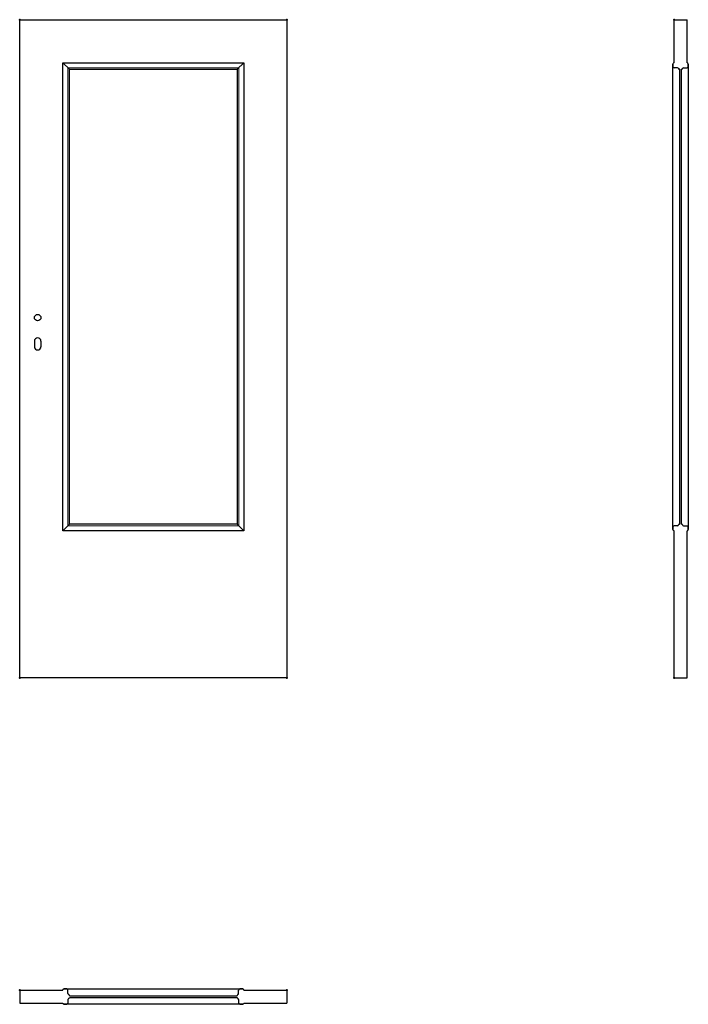
# Model space of a CAD drawing. Units: millimetres. Extents: x 0 to 2047, y -1000 to 2017.
import ezdxf

# ---------------------------------------------------------------- set-up
doc = ezdxf.new("R2010")
doc.units = ezdxf.units.MM
doc.layers.add('CIENKA', color=7, linetype='Continuous', lineweight=15)
doc.layers.add('p-główna', color=7, linetype='Continuous', lineweight=30)

msp = doc.modelspace()

# ---------------------------------------------------------------- linework, layer by layer
for p, q in [((0, 0), (0, 2017)), ((0, 2017), (818, 2017)), ((818, 2017), (818, 0)), ((152, 1865), (132, 1885)), ((132, 451), (132, 1885)), ((132, 1885), (686, 1885)), ((666, 1865), (686, 1885)), ((686, 1885), (686, 451)), ((152, 471), (152, 1865)), ((152, 1865), (666, 1865)), ((666, 1865), (666, 471)), ((152, 471), (132, 451)), ((666, 471), (152, 471)), ((686, 451), (666, 471)), ((686, 451), (132, 451))]:
    msp.add_line(p, q)
at = {"lineweight": 40}
for p in [(0, 2017), (818, 2017)]:
    msp.add_point(p, dxfattribs=at)
at = {"layer": 'CIENKA'}
for p, q in [((147.4, 466.4), (147.4, 1869.6)), ((147.4, 1869.6), (670.6, 1869.6)), ((670.6, 1869.6), (670.6, 466.4)), ((670.6, 466.4), (147.4, 466.4))]:
    msp.add_line(p, q, dxfattribs=at)
at = {"layer": 'p-główna'}
for p, q in [((2003.7, 1885), (2003.7, 2017)), ((2003.7, 2017), (2043.7, 2017)), ((2043.7, 1885), (2043.7, 2017)), ((2000, 1880.8), (2000, 1874.4)), ((2000, 1874.4), (2000, 1880.8)), ((2000, 461.6), (2000, 1874.4)), ((2003.7, 1885), (2002.5, 1885)), ((2043.7, 1885), (2044.9, 1885)), ((2047.4, 1880.8), (2047.4, 1874.4)), ((2047.4, 1874.4), (2047.4, 1880.8)), ((2047.4, 1874.4), (2047.4, 461.6)), ((2014.4, 1869.5), (2003.9, 1869.5)), ((2018.8, 1865.6), (2020.4, 1865)), ((2021, 1865), (2020.4, 1865)), ((2021, 471), (2021, 1865)), ((2026.4, 1865), (2027, 1865)), ((2026.4, 471), (2026.4, 1865)), ((2028.6, 1865.6), (2027, 1865)), ((2033, 1869.5), (2043.5, 1869.5)), ((45, 1032), (45, 1015)), ((65, 1032), (65, 1015)), ((2000, 455.2), (2000, 461.6)), ((2000, 461.6), (2000, 455.2)), ((2014.4, 466.5), (2003.9, 466.5)), ((2018.8, 470.4), (2020.4, 471)), ((2021, 471), (2020.4, 471)), ((2026.4, 471), (2027, 471)), ((2028.6, 470.4), (2027, 471)), ((2033, 466.5), (2043.5, 466.5)), ((2047.4, 455.2), (2047.4, 461.6)), ((2047.4, 461.6), (2047.4, 455.2)), ((2003.7, 451), (2002.5, 451)), ((2003.7, 0), (2003.7, 451)), ((2043.7, 451), (2044.9, 451)), ((2043.7, 0), (2043.7, 451)), ((818, 0), (0, 0)), ((2003.7, 0), (2043.7, 0)), ((0, -956.3), (0, -996.3)), ((0, -956.3), (132, -956.3)), ((132, -956.3), (132, -955.1)), ((136.2, -952.6), (142.6, -952.6)), ((142.6, -952.6), (136.2, -952.6)), ((142.6, -952.6), (675.4, -952.6)), ((147.5, -967), (147.5, -956.5)), ((670.5, -967), (670.5, -956.5)), ((681.8, -952.6), (675.4, -952.6)), ((675.4, -952.6), (681.8, -952.6)), ((686, -956.3), (686, -955.1)), ((686, -956.3), (818, -956.3)), ((818, -956.3), (818, -996.3)), ((147.5, -985.6), (147.5, -996.1)), ((151.4, -971.4), (152, -973)), ((151.4, -981.2), (152, -979.6)), ((152, -973.6), (152, -973)), ((152, -973.6), (666, -973.6)), ((152, -979), (152, -979.6)), ((152, -979), (666, -979)), ((666.6, -971.4), (666, -973)), ((666, -973.6), (666, -973)), ((666, -979), (666, -979.6)), ((666.6, -981.2), (666, -979.6)), ((670.5, -985.6), (670.5, -996.1)), ((0, -996.3), (132, -996.3)), ((132, -996.3), (132, -997.5)), ((136.2, -1000), (142.6, -1000)), ((142.6, -1000), (136.2, -1000)), ((675.4, -1000), (142.6, -1000)), ((681.8, -1000), (675.4, -1000)), ((675.4, -1000), (681.8, -1000)), ((686, -996.3), (686, -997.5)), ((686, -996.3), (818, -996.3))]:
    msp.add_line(p, q, dxfattribs=at)
msp.add_circle((55, 1104), 10, dxfattribs=at)
for centre, radius, start, end in [((2003, 1880.8), 3, 125.146, 180), ((2003, 1874.4), 3, 180, 234.854), ((2005, 1881.9), 4, 128.0547, 158.7086), ((2005, 1873.4), 4, 201.2914, 254.2759), ((2042.4, 1873.4), 4, 285.7241, 338.7086), ((2042.4, 1881.9), 4, 21.2914, 51.9453), ((2044.4, 1880.8), 3, 0, 54.854), ((2044.4, 1874.4), 3, 305.146, 0), ((2014.4, 1866.5), 3, 14.9898, 90), ((2019.7, 1867.9), 2.5, 194.9898, 250), ((2027.7, 1867.9), 2.5, 290, 345.0102), ((2033, 1866.5), 3, 90, 165.0102), ((55, 1032), 10, 0, 180), ((55, 1015), 10, 180, 0), ((2003, 461.6), 3, 125.146, 180), ((2003, 455.2), 3, 180, 234.854), ((2005, 462.6), 4, 105.7241, 158.7086), ((2005, 454.1), 4, 201.2914, 231.9453), ((2014.4, 469.5), 3, 270, 345.0102), ((2019.7, 468.1), 2.5, 110, 165.0102), ((2027.7, 468.1), 2.5, 14.9898, 70), ((2033, 469.5), 3, 194.9898, 270), ((2042.4, 462.6), 4, 21.2914, 74.2759), ((2042.4, 454.1), 4, 308.0547, 338.7086), ((2044.4, 461.6), 3, 0, 54.854), ((2044.4, 455.2), 3, 305.146, 0), ((135.1, -957.6), 4, 111.2914, 141.9453), ((136.2, -955.6), 3, 90, 144.854), ((142.6, -955.6), 3, 35.146, 90), ((143.6, -957.6), 4, 15.7241, 68.7086), ((674.4, -957.6), 4, 111.2914, 164.2759), ((675.4, -955.6), 3, 90, 144.854), ((681.8, -955.6), 3, 35.146, 90), ((682.9, -957.6), 4, 38.0547, 68.7086), ((150.5, -967), 3, 180, 255.0102), ((150.5, -985.6), 3, 104.9898, 180), ((149.1, -972.3), 2.5, 20, 75.0102), ((149.1, -980.3), 2.5, 284.9898, 340), ((668.9, -972.3), 2.5, 104.9898, 160), ((668.9, -980.3), 2.5, 200, 255.0102), ((667.5, -967), 3, 284.9898, 0), ((667.5, -985.6), 3, 0, 75.0102), ((135.1, -995), 4, 218.0547, 248.7086), ((136.2, -997), 3, 215.146, 270), ((142.6, -997), 3, 270, 324.854), ((143.6, -995), 4, 291.2914, 344.2759), ((674.4, -995), 4, 195.7241, 248.7086), ((675.4, -997), 3, 215.146, 270), ((681.8, -997), 3, 270, 324.854), ((682.9, -995), 4, 291.2914, 321.9453)]:
    msp.add_arc(centre, radius, start, end, dxfattribs=at)
at = {"layer": 'p-główna', "lineweight": 40}
for p in [(2003.7, 2017), (0, 0), (818, 0), (2003.7, 0), (0, -956.3), (818, -956.3)]:
    msp.add_point(p, dxfattribs=at)

# ---------------------------------------------------------------- texts
at = {"flags": 9}
msp.add_attdef('INFORMACJA', (0, 0), 'Własność Porta KMI Poland, wszelkie prawa zastrzeżone.', height=2.5, dxfattribs=at)

doc.saveas('drawing.dxf')
